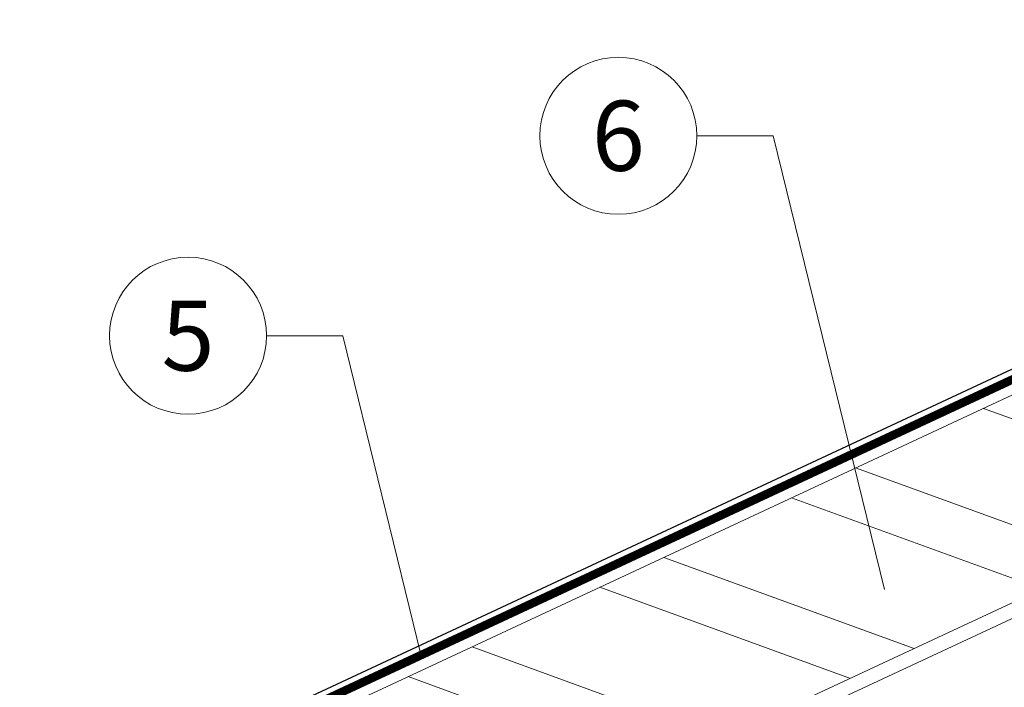
# Model space of a CAD drawing. Units: millimetres. Extents: x 0 to 70034, y 0 to 4832.
# Drawn here: x 64057 to 64182, y 754 to 839 of the extents above; entities that cross this region are included whole.
import ezdxf
from ezdxf.enums import TextEntityAlignment as Align

# ---------------------------------------------------------------- set-up
doc = ezdxf.new("R2010")
doc.units = ezdxf.units.MM
doc.linetypes.add('STRICHPUNKT', pattern=[25.4, 12.7, -6.35, 0, -6.35])
doc.linetypes.add('Trennlage', pattern=[30, 12, -18])
for name, color, linetype, lineweight, true_color in [('01_PREFA-Dachprodukt', 7, 'Continuous', 25, 0xe1000f), ('04_Trennlage', 7, 'Continuous', 25, 0x505f69), ('04_Trennlage_Linie', 7, 'Continuous', 0, 0x505f69), ('06_Holz', 7, 'Continuous', 15, 0x8296a0), ('06_Holzschfraffur', 7, 'Continuous', 13, 0xdce6eb), ('08_Bemassung', 7, 'Continuous', 5, 0x505f69), ('09_Luft', 7, 'Continuous', 5, 0x8296a0)]:
    doc.layers.add(name, color=color, linetype=linetype, lineweight=lineweight, true_color=true_color)
doc.styles.add('PREFA_Standard', font='arial.ttf', dxfattribs={"height": 20})

msp = doc.modelspace()

# ---------------------------------------------------------------- hatches: boundary and pattern name
at = {"layer": '06_Holzschfraffur'}
h = msp.add_hatch(dxfattribs=at)
h.set_pattern_fill('ANSI32', color=256, scale=2, angle=295, style=0)
h.set_pattern_definition([(340, (56743.477, -2375.903), (6.515484, 17.901144), []), (340, (56747.272, -2384.042), (6.515484, 17.901144), [])])
h.paths.add_polyline_path([(64098.241, 751.773), (64108.384, 730.022), (64257.925, 799.754), (64247.782, 821.505)])

# ---------------------------------------------------------------- linework, layer by layer
at = {"layer": '01_PREFA-Dachprodukt', "extrusion": (-1.01856e-07, -4.5138e-08, -1)}
msp.add_line((64059.559, 737.012, 52.083), (64285.415, 842.369, 0), dxfattribs=at)
at = {"layer": '04_Trennlage', "linetype": 'Trennlage', "ltscale": 0.5, "const_width": 1, "flags": 128}
msp.add_lwpolyline([(63731.517, 582.835), (64307.533, 851.316)], dxfattribs=at)
at = {"layer": '04_Trennlage_Linie', "ltscale": 5, "flags": 128}
for points in [[(63731.445, 583.352), (64307.533, 851.867)], [(63731.59, 582.317), (64307.533, 850.764)]]:
    msp.add_lwpolyline(points, dxfattribs=at)
at = {"layer": '06_Holz'}
msp.add_lwpolyline([(64108.384, 730.022), (64257.925, 799.754), (64247.782, 821.505), (64098.241, 751.773)], close=True, dxfattribs=at)
msp.add_lwpolyline([(63731.445, 552.246), (64307.533, 820.88)], dxfattribs=at)
at = {"layer": '08_Bemassung'}
for p, q in [((64143.318, 824.514), (64153.025, 824.514)), ((64153.025, 824.514), (64167.195, 766.744)), ((64088.532, 799.058), (64098.238, 799.058)), ((64098.238, 799.058), (64108.195, 758.465))]:
    msp.add_line(p, q, dxfattribs=at)
for centre in [(64133.322, 824.514), (64078.536, 799.058)]:
    msp.add_circle(centre, 9.996, dxfattribs=at)
at = {"layer": '09_Luft', "linetype": 'STRICHPUNKT'}
msp.add_open_spline([(63731.445, 514.764), (63734.461, 516.14), (63737.477, 517.516), (63740.493, 518.892), (63740.496, 518.894), (63740.5, 518.896), (63740.503, 518.897), (63740.762, 519.016), (63769.958, 532.527), (63811.866, 595.161), (63924.107, 581.363), (63985.194, 676.882), (64097.485, 663.373), (64160.154, 757.506), (64255.714, 747.239), (64293.778, 783.65), (64307.533, 795.968)], degree=3, knots=[902.6972315, 902.6972315, 902.6972315, 902.6972315, 912.8352104, 912.8352104, 912.8352104, 912.8471286, 912.8471286, 912.8471286, 913.7180486, 1011.2327965, 1110.1037053, 1207.3538106, 1305.4718943, 1404.2622454, 1502.8888872, 1557.0171497, 1557.0171497, 1557.0171497, 1557.0171497], dxfattribs=at)

# ---------------------------------------------------------------- texts
at = {"layer": '08_Bemassung', "style": 'PREFA_Standard'}
for s, p in [('6', (64133.322, 824.514)), ('5', (64078.536, 799.058))]:
    msp.add_text(s, height=8.925, dxfattribs=at).set_placement(p, align=Align.MIDDLE_CENTER)

doc.saveas('drawing.dxf')
